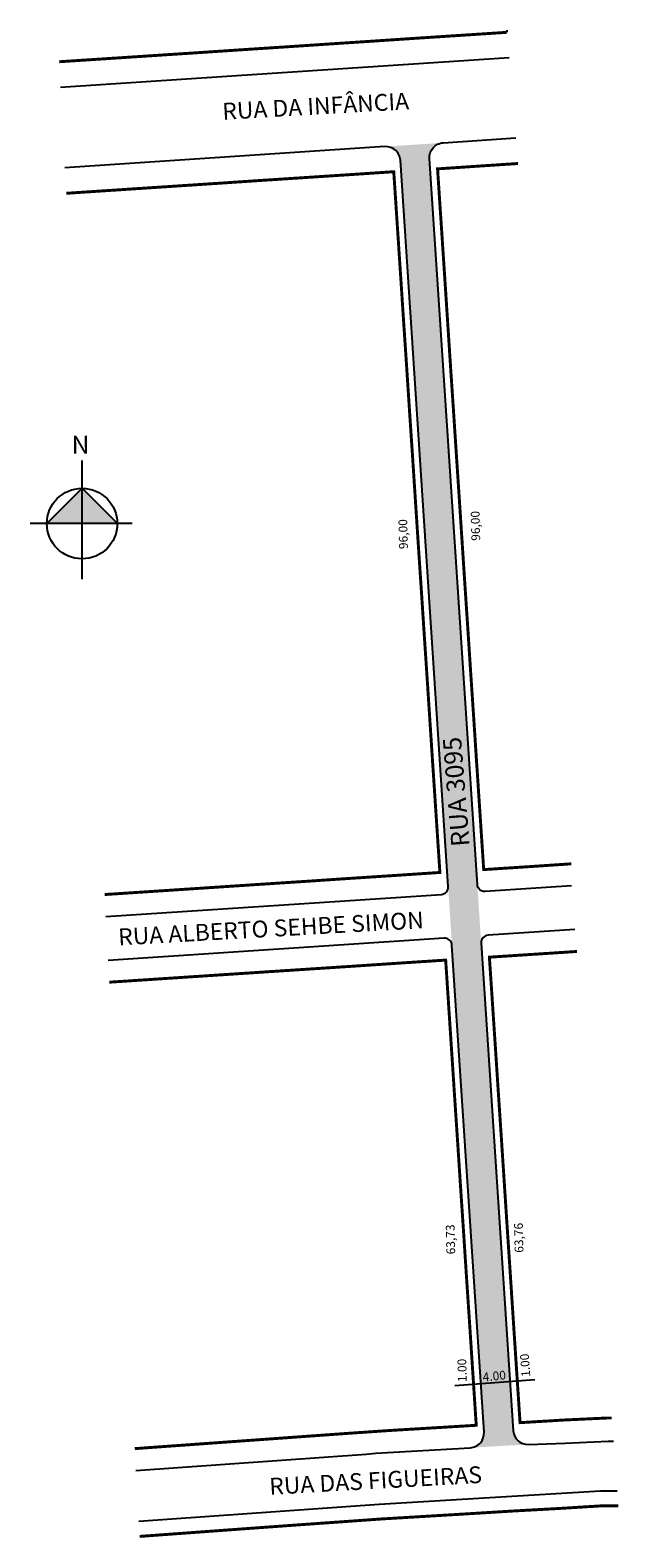
# Model space of a CAD drawing. Units: millimetres. Extents: x 1279 to 1360, y -657 to -451.
import ezdxf
from ezdxf.enums import TextEntityAlignment as Align

# ---------------------------------------------------------------- set-up
doc = ezdxf.new("R2010")
doc.units = ezdxf.units.MM
doc.styles.add('arial2', font='arial.ttf', dxfattribs={"height": 0.8})
doc.styles.get("Standard").update_dxf_attribs({"font": 'arial.ttf'})

msp = doc.modelspace()

# ---------------------------------------------------------------- hatches: boundary and pattern name
msp.add_hatch(color=51).paths.add_polyline_path([(1347.55, -644.17, -0.40594), (1345.48, -642.31), (1341.09, -575.63), (1340.57, -567.65), (1334.03, -468.37, -0.414214), (1335.9, -466.24), (1327.92, -466.76, -0.414214), (1330.04, -468.63), (1336.58, -567.91), (1337.1, -575.9), (1341.49, -642.48, -0.415917), (1339.61, -644.61)])
at = {"linetype": 'ByBlock'}
for points in [[(1286.52, -513.47), (1281.7, -518.29), (1286.52, -518.29)], [(1291.35, -518.28), (1286.52, -518.29), (1286.52, -513.47)]]:
    msp.add_hatch(color=7, dxfattribs=at).paths.add_polyline_path(points)

# ---------------------------------------------------------------- linework, layer by layer
for p, q in [((1344.58, -450.84), (1344.61, -451.13)), ((1348.45, -635.34), (1337.47, -636.14))]:
    msp.add_line(p, q)
for p, q in [((1286.53, -525.9), (1286.51, -509.66)), ((1286.52, -513.47), (1281.7, -518.29)), ((1291.35, -518.28), (1286.52, -513.47)), ((1293.38, -518.28), (1279.42, -518.3))]:
    msp.add_line(p, q, dxfattribs=at)
at = {"color": 0}
for points in [[(1344.58, -451.14, 0.4, 0.4, 0), (1338.59, -451.53, 0.4, 0.4, 0), (1332.6, -451.92, 0.4, 0.4, 0), (1326.61, -452.32, 0.4, 0.4, 0), (1320.63, -452.71, 0.4, 0.4, 0), (1314.64, -453.11, 0.4, 0.4, 0), (1308.65, -453.5, 0.4, 0.4, 0), (1302.67, -453.9, 0.4, 0.4, 0), (1283.39, -455.16, 0, 0, 0)], [(1353.41, -564.8, 0.4, 0.4, 0), (1347.42, -565.2, 0.4, 0.4, 0), (1341.44, -565.59, 0.4, 0.4, 0), (1340.45, -550.62, 0.4, 0.4, 0), (1340.06, -544.64, 0.4, 0.4, 0), (1339.66, -538.65, 0.4, 0.4, 0), (1339.27, -532.66, 0.4, 0.4, 0), (1338.87, -526.67, 0.4, 0.4, 0), (1338.48, -520.69, 0.4, 0.4, 0), (1338.09, -514.7, 0.4, 0.4, 0), (1337.69, -508.71, 0.4, 0.4, 0), (1337.3, -502.73, 0.4, 0.4, 0), (1336.9, -496.74, 0.4, 0.4, 0), (1336.51, -490.75, 0.4, 0.4, 0), (1336.12, -484.76, 0.4, 0.4, 0), (1335.13, -469.8, 0.4, 0.4, 0), (1341.12, -469.4, 0.4, 0.4, 0), (1346.14, -469.07, 0, 0, 0)], [(1284.37, -473.14, 0.4, 0.4, 0), (1305.2, -471.77, 0.4, 0.4, 0), (1311.18, -471.37, 0.4, 0.4, 0), (1317.17, -470.98, 0.4, 0.4, 0), (1323.16, -470.59, 0.4, 0.4, 0), (1329.14, -470.19, 0.4, 0.4, 0), (1330.13, -485.16, 0.4, 0.4, 0), (1330.52, -491.15, 0.4, 0.4, 0), (1330.92, -497.13, 0.4, 0.4, 0), (1331.31, -503.12, 0.4, 0.4, 0), (1331.71, -509.11, 0.4, 0.4, 0), (1332.1, -515.09, 0.4, 0.4, 0), (1332.49, -521.08, 0.4, 0.4, 0), (1332.89, -527.07, 0.4, 0.4, 0), (1333.28, -533.06, 0.4, 0.4, 0), (1333.68, -539.04, 0.4, 0.4, 0), (1334.07, -545.03, 0.4, 0.4, 0), (1334.46, -551.02, 0.4, 0.4, 0), (1335.45, -565.98, 0.4, 0.4, 0), (1329.46, -566.38, 0.4, 0.4, 0), (1323.47, -566.77, 0.4, 0.4, 0), (1317.49, -567.17, 0.4, 0.4, 0), (1311.5, -567.56, 0.4, 0.4, 0), (1289.6, -569, 0, 0, 0)], [(1358.95, -640.55, 0.4, 0.4, 0), (1358.4, -640.55, 0.4, 0.4, 0), (1352.4, -640.83, 0.4, 0.4, 0), (1346.41, -641.19, 0.4, 0.4, 0), (1345.44, -626.46, 0.4, 0.4, 0), (1345.05, -620.47, 0.4, 0.4, 0), (1344.65, -614.48, 0.4, 0.4, 0), (1344.26, -608.5, 0.4, 0.4, 0), (1343.87, -602.51, 0.4, 0.4, 0), (1343.47, -596.52, 0.4, 0.4, 0), (1343.08, -590.54, 0.4, 0.4, 0), (1342.22, -577.56, 0.4, 0.4, 0), (1348.21, -577.17, 0.4, 0.4, 0), (1354.2, -576.78, 0, 0, 0)], [(1290.25, -580.98, 0.4, 0.4, 0), (1312.29, -579.53, 0.4, 0.4, 0), (1318.28, -579.14, 0.4, 0.4, 0), (1324.26, -578.75, 0.4, 0.4, 0), (1330.25, -578.35, 0.4, 0.4, 0), (1336.24, -577.96, 0.4, 0.4, 0), (1337.09, -590.93, 0.4, 0.4, 0), (1337.48, -596.92, 0.4, 0.4, 0), (1337.88, -602.9, 0.4, 0.4, 0), (1338.27, -608.89, 0.4, 0.4, 0), (1338.67, -614.88, 0.4, 0.4, 0), (1339.06, -620.87, 0.4, 0.4, 0), (1339.46, -626.85, 0.4, 0.4, 0), (1340.42, -641.55, 0.4, 0.4, 0), (1334.43, -641.91, 0.4, 0.4, 0), (1328.44, -642.27, 0.4, 0.4, 0), (1322.46, -642.68, 0.4, 0.4, 0), (1316.47, -643.11, 0.4, 0.4, 0), (1293.73, -644.74, 0, 0, 0)]]:
    msp.add_lwpolyline(points, format="xyseb", dxfattribs=at)
for points in [[(1344.9, -454.62), (1283.58, -458.66)], [(1359.7, -650.55), (1357.43, -650.55), (1327.13, -652.37), (1294.28, -654.72)]]:
    msp.add_lwpolyline(points, dxfattribs=at)
for points in [[(1353.43, -567.81), (1341.63, -568.58, -0.414214), (1340.57, -567.65), (1340.57, -567.65), (1334.03, -468.37, -0.414214), (1335.9, -466.24), (1345.84, -465.58)], [(1289.76, -572), (1335.65, -568.98, 0.414214), (1336.58, -567.91), (1330.04, -468.63, 0.414214), (1327.92, -466.76), (1327.92, -466.76), (1327.92, -466.76), (1284.18, -469.64)], [(1293.89, -647.73), (1325.36, -645.48), (1326.71, -645.38), (1339.61, -644.61), (1339.61, -644.61, 0.415917), (1341.49, -642.48), (1337.1, -575.9), (1337.1, -575.9, 0.414418), (1336.04, -574.97), (1290.09, -578.02)], [(1353.88, -573.79), (1342.03, -574.57, 0.414214), (1341.09, -575.63), (1345.48, -642.31, 0.40594), (1347.55, -644.17), (1352.57, -643.99), (1358.47, -643.71), (1359.18, -643.71)]]:
    msp.add_lwpolyline(points, format="xyb")
at = {"color": 0, "const_width": 0.4}
msp.add_lwpolyline([(1359.86, -652.57), (1357.43, -652.57), (1351.59, -652.93), (1345.42, -653.27), (1339.57, -653.63), (1333.39, -654), (1327.53, -654.35), (1321.61, -654.77), (1315.7, -655.19), (1309.47, -655.64), (1294.39, -656.74)], dxfattribs=at)
at = {"linetype": 'ByBlock'}
msp.add_circle((1286.52, -518.29), 4.82, dxfattribs=at)

# ---------------------------------------------------------------- texts
at = {"color": 0, "style": 'arial2'}
for s, rotation, p in [('RUA DA INFÂNCIA', 363.2447, (1318.52, -462.38)), ('RUA ALBERTO SEHBE SIMON ', 363.2447, (1312.76, -574.76)), ('RUA DAS FIGUEIRAS ', 723.2447, (1327.07, -650.22))]:
    msp.add_text(s, height=2.3, rotation=rotation, dxfattribs=at).set_placement(p, align=Align.CENTER)
at = {"linetype": 'ByBlock', "insert": (1287.52, -508.75), "char_height": 2.4595, "width": 9.8143, "attachment_point": 1, "rotation": 180.0673}
msp.add_mtext('{\\fArial|b1|i0|c0|p34;N}', dxfattribs=at)
at = {"attachment_point": 1}
for s, insert, char_height, width, rotation in [('{\\fArial|b0|i0|c0|p34;96,00}', (1339.76, -520.66), 1.2, 2.6342, 91.3593), ('{\\fArial|b0|i0|c0|p34;96,00}', (1329.87, -521.79), 1.2, 2.6342, 91.3593), ('RUA 3095', (1337.03, -562.55), 2.5, 17.1195, 94.5739), ('{\\fArial|b0|i0|c0|p34;63,76}', (1345.68, -617.98), 1.2, 2.6342, 91.3593), ('{\\fArial|b0|i0|c0|p34;63,73}', (1336.35, -618.2), 1.2, 2.6342, 91.3593), ('{\\fArial|b0|i0|c0|p34;1.00}', (1337.92, -635.65), 1.2, 2.6342, 91.3593), ('{\\fArial|b0|i0|c0|p34;1.00}', (1346.62, -634.98), 1.2, 2.6342, 94.0856), ('4.00', (1341.24, -634.39), 1.2, 1.9275, 6.0545)]:
    msp.add_mtext(s, dxfattribs=dict(at, insert=insert, char_height=char_height, width=width, rotation=rotation))

doc.saveas('drawing.dxf')
